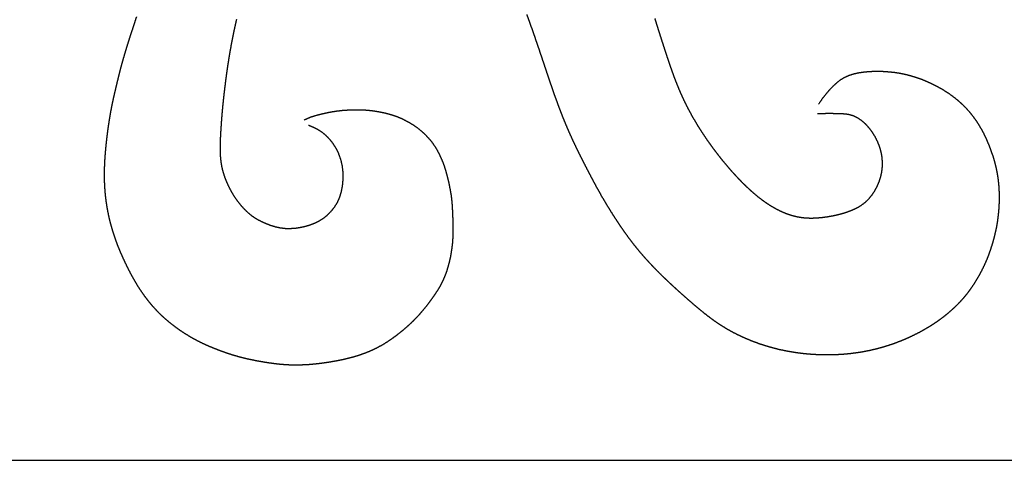
# Model space of a CAD drawing. Units: millimetres. Extents: x 3 to 1373, y -1148 to -3.
# Drawn here: x 512 to 809, y -693 to -559 of the extents above; entities that cross this region are included whole.
import ezdxf

# ---------------------------------------------------------------- set-up
doc = ezdxf.new("R2010")
doc.units = ezdxf.units.MM
for name, color, linetype in [('Polyline008', 7, 'CONTINUOUS'), ('Polyline009', 7, 'CONTINUOUS'), ('Polyline010', 7, 'CONTINUOUS'), ('Polyline011', 7, 'CONTINUOUS'), ('Polyline030', 7, 'CONTINUOUS')]:
    doc.layers.add(name, color=color, linetype=linetype)

msp = doc.modelspace()

# ---------------------------------------------------------------- linework, layer by layer
at = {"layer": 'Polyline008'}
for points in [[(577.02, -559.411), (576.721, -560.745)], [(576.429, -562.08), (576.145, -563.438)], [(576.721, -560.745), (576.429, -562.08)], [(575.867, -564.798), (575.596, -566.172)], [(576.145, -563.438), (575.867, -564.798)], [(575.334, -567.588), (575.079, -569.018)], [(575.596, -566.172), (575.334, -567.588)], [(574.832, -570.45), (574.596, -571.928)], [(575.079, -569.018), (574.832, -570.45)], [(574.362, -573.416), (574.143, -574.919)], [(574.596, -571.928), (574.362, -573.416)], [(573.932, -576.45), (573.728, -577.976)], [(574.143, -574.919), (573.932, -576.45)], [(573.538, -579.534), (573.346, -581.076)], [(573.728, -577.976), (573.538, -579.534)], [(573.168, -582.643), (573, -584.199)], [(573.346, -581.076), (573.168, -582.643)], [(572.843, -585.747), (572.704, -587.313)], [(573, -584.199), (572.843, -585.747)], [(572.568, -588.852), (572.449, -590.383)], [(572.704, -587.313), (572.568, -588.852)], [(572.344, -591.93), (572.244, -593.454)], [(572.449, -590.383), (572.344, -591.93)], [(600.315, -592.054), (598.816, -591.455)], [(601.693, -592.748), (600.315, -592.054)], [(572.162, -594.972), (572.104, -596.482)], [(572.244, -593.454), (572.162, -594.972)], [(602.945, -593.552), (601.693, -592.748)], [(604.111, -594.521), (602.945, -593.552)], [(605.199, -595.635), (604.111, -594.521)], [(572.104, -596.482), (572.078, -597.98)], [(572.078, -597.98), (572.093, -599.47)], [(606.232, -596.941), (605.199, -595.635)], [(607.173, -598.431), (606.232, -596.941)], [(572.093, -599.47), (572.161, -600.955)], [(572.161, -600.955), (572.311, -602.412)], [(607.979, -600.098), (607.173, -598.431)], [(608.624, -601.903), (607.979, -600.098)], [(572.311, -602.412), (572.549, -603.859)], [(572.549, -603.859), (572.887, -605.28)], [(609.063, -603.813), (608.624, -601.903)], [(609.28, -605.767), (609.063, -603.813)], [(572.887, -605.28), (573.308, -606.678)], [(573.308, -606.678), (573.816, -608.015)], [(609.285, -607.728), (609.28, -605.767)], [(573.816, -608.015), (574.392, -609.357)], [(574.392, -609.357), (575.034, -610.655)], [(608.749, -611.515), (609.102, -609.641)], [(609.102, -609.641), (609.285, -607.728)], [(575.034, -610.655), (575.744, -611.928)], [(575.744, -611.928), (576.526, -613.183)], [(608.21, -613.258), (608.749, -611.515)], [(576.526, -613.183), (577.385, -614.385)], [(577.385, -614.385), (578.308, -615.561)], [(578.308, -615.561), (579.322, -616.667)], [(606.62, -616.208), (607.495, -614.824)], [(607.495, -614.824), (608.21, -613.258)], [(579.322, -616.667), (580.402, -617.724)], [(580.402, -617.724), (581.584, -618.708)], [(581.584, -618.708), (582.88, -619.581)], [(603.291, -619.541), (604.487, -618.586)], [(604.487, -618.586), (605.611, -617.443)], [(605.611, -617.443), (606.62, -616.208)], [(582.88, -619.581), (584.26, -620.329)], [(584.26, -620.329), (585.696, -620.984)], [(585.696, -620.984), (587.168, -621.573)], [(587.168, -621.573), (588.678, -622.048)], [(597.89, -621.922), (599.311, -621.51)], [(599.311, -621.51), (600.686, -620.985)], [(600.686, -620.985), (602.016, -620.328)], [(602.016, -620.328), (603.291, -619.541)], [(588.678, -622.048), (590.216, -622.394)], [(590.216, -622.394), (591.78, -622.572)], [(591.78, -622.572), (593.355, -622.583)], [(593.355, -622.583), (594.889, -622.502)], [(594.889, -622.502), (596.432, -622.254)], [(596.432, -622.254), (597.89, -621.922)]]:
    msp.add_open_spline(points, degree=1, dxfattribs=at)
at = {"layer": 'Polyline009'}
for points in [[(546.805, -558.613), (546.338, -560.063)], [(545.864, -561.509), (545.388, -562.954)], [(546.338, -560.063), (545.864, -561.509)], [(544.914, -564.401), (544.447, -565.85)], [(545.388, -562.954), (544.914, -564.401)], [(543.989, -567.305), (543.542, -568.762)], [(544.447, -565.85), (543.989, -567.305)], [(543.106, -570.225), (542.684, -571.693)], [(543.542, -568.762), (543.106, -570.225)], [(542.272, -573.162), (541.88, -574.646)], [(542.684, -571.693), (542.272, -573.162)], [(541.498, -576.145), (541.135, -577.647)], [(541.88, -574.646), (541.498, -576.145)], [(540.765, -579.158), (540.41, -580.668)], [(541.135, -577.647), (540.765, -579.158)], [(540.056, -582.188), (539.715, -583.71)], [(540.41, -580.668), (540.056, -582.188)], [(539.388, -585.248), (539.086, -586.795)], [(539.715, -583.71), (539.388, -585.248)], [(538.805, -588.36), (538.543, -589.936)], [(539.086, -586.795), (538.805, -588.36)], [(599.318, -589.039), (597.508, -589.87)], [(601.076, -588.485), (599.318, -589.039)], [(602.728, -588.063), (601.076, -588.485)], [(604.299, -587.71), (602.728, -588.063)], [(605.862, -587.413), (604.299, -587.71)], [(607.407, -587.178), (605.862, -587.413)], [(608.936, -587), (607.407, -587.178)], [(610.439, -586.9), (608.936, -587)], [(611.926, -586.828), (610.439, -586.9)], [(613.394, -586.806), (611.926, -586.828)], [(614.859, -586.834), (613.394, -586.806)], [(616.292, -586.903), (614.859, -586.834)], [(617.702, -587.034), (616.292, -586.903)], [(619.08, -587.225), (617.702, -587.034)], [(620.436, -587.456), (619.08, -587.225)], [(621.776, -587.734), (620.436, -587.456)], [(623.105, -588.082), (621.776, -587.734)], [(624.437, -588.46), (623.105, -588.082)], [(625.734, -588.925), (624.437, -588.46)], [(627.023, -589.445), (625.734, -588.925)], [(538.305, -591.522), (538.084, -593.115)], [(538.543, -589.936), (538.305, -591.522)], [(628.238, -590.08), (627.023, -589.445)], [(629.465, -590.748), (628.238, -590.08)], [(630.695, -591.506), (629.465, -590.748)], [(631.859, -592.334), (630.695, -591.506)], [(537.878, -594.717), (537.692, -596.327)], [(538.084, -593.115), (537.878, -594.717)], [(632.982, -593.233), (631.859, -592.334)], [(634.07, -594.215), (632.982, -593.233)], [(635.105, -595.3), (634.07, -594.215)], [(537.522, -597.943), (537.376, -599.565)], [(537.692, -596.327), (537.522, -597.943)], [(636.107, -596.463), (635.105, -595.3)], [(636.985, -597.735), (636.107, -596.463)], [(637.804, -599.073), (636.985, -597.735)], [(537.376, -599.565), (537.249, -601.192)], [(638.525, -600.458), (637.804, -599.073)], [(639.169, -601.883), (638.525, -600.458)], [(537.148, -602.828), (537.08, -604.478)], [(537.249, -601.192), (537.148, -602.828)], [(639.751, -603.327), (639.169, -601.883)], [(640.229, -604.811), (639.751, -603.327)], [(537.08, -604.478), (537.056, -606.146)], [(537.056, -606.146), (537.071, -607.825)], [(640.65, -606.322), (640.229, -604.811)], [(641.051, -607.864), (640.65, -606.322)], [(537.071, -607.825), (537.137, -609.512)], [(537.137, -609.512), (537.245, -611.2)], [(641.405, -609.419), (641.051, -607.864)], [(641.694, -610.948), (641.405, -609.419)], [(537.245, -611.2), (537.404, -612.888)], [(537.404, -612.888), (537.615, -614.574)], [(641.969, -612.469), (641.694, -610.948)], [(642.163, -614.007), (641.969, -612.469)], [(537.615, -614.574), (537.876, -616.253)], [(642.29, -615.586), (642.163, -614.007)], [(642.385, -617.13), (642.29, -615.586)], [(537.876, -616.253), (538.19, -617.923)], [(538.19, -617.923), (538.554, -619.581)], [(642.446, -618.701), (642.385, -617.13)], [(642.519, -620.27), (642.446, -618.701)], [(538.554, -619.581), (538.964, -621.226)], [(538.964, -621.226), (539.423, -622.855)], [(642.554, -621.849), (642.519, -620.27)], [(642.536, -623.43), (642.554, -621.849)], [(539.423, -622.855), (539.928, -624.468)], [(539.928, -624.468), (540.473, -626.064)], [(642.504, -625.023), (642.536, -623.43)], [(540.473, -626.064), (541.066, -627.635)], [(541.066, -627.635), (541.691, -629.186)], [(642.258, -628.07), (642.428, -626.549)], [(642.428, -626.549), (642.504, -625.023)], [(541.691, -629.186), (542.353, -630.714)], [(542.353, -630.714), (543.037, -632.223)], [(641.792, -631.088), (642.043, -629.568)], [(642.043, -629.568), (642.258, -628.07)], [(543.037, -632.223), (543.748, -633.716)], [(543.748, -633.716), (544.481, -635.186)], [(641.063, -634.08), (641.46, -632.577)], [(641.46, -632.577), (641.792, -631.088)], [(544.481, -635.186), (545.24, -636.635)], [(545.24, -636.635), (546.026, -638.059)], [(640.048, -637.063), (640.605, -635.576)], [(640.605, -635.576), (641.063, -634.08)], [(546.026, -638.059), (546.847, -639.451)], [(546.847, -639.451), (547.706, -640.813)], [(638.709, -639.874), (639.419, -638.476)], [(639.419, -638.476), (640.048, -637.063)], [(547.706, -640.813), (548.6, -642.143)], [(548.6, -642.143), (549.537, -643.433)], [(636.121, -643.849), (637.042, -642.529)], [(637.042, -642.529), (637.903, -641.224)], [(637.903, -641.224), (638.709, -639.874)], [(549.537, -643.433), (550.515, -644.685)], [(550.515, -644.685), (551.531, -645.899)], [(634.213, -646.385), (635.194, -645.132)], [(635.194, -645.132), (636.121, -643.849)], [(551.531, -645.899), (552.588, -647.078)], [(552.588, -647.078), (553.693, -648.217)], [(553.693, -648.217), (554.849, -649.316)], [(632.144, -648.797), (633.197, -647.607)], [(633.197, -647.607), (634.213, -646.385)], [(554.849, -649.316), (556.056, -650.374)], [(556.056, -650.374), (557.299, -651.396)], [(557.299, -651.396), (558.587, -652.376)], [(628.759, -652.152), (629.929, -651.07)], [(629.929, -651.07), (631.056, -649.952)], [(631.056, -649.952), (632.144, -648.797)], [(558.587, -652.376), (559.903, -653.317)], [(559.903, -653.317), (561.254, -654.221)], [(561.254, -654.221), (562.638, -655.07)], [(624.973, -655.225), (626.253, -654.246)], [(626.253, -654.246), (627.528, -653.212)], [(627.528, -653.212), (628.759, -652.152)], [(562.638, -655.07), (564.039, -655.881)], [(564.039, -655.881), (565.456, -656.637)], [(565.456, -656.637), (566.894, -657.345)], [(566.894, -657.345), (568.36, -658.012)], [(620.912, -657.896), (622.292, -657.074)], [(622.292, -657.074), (623.653, -656.16)], [(623.653, -656.16), (624.973, -655.225)], [(568.36, -658.012), (569.84, -658.63)], [(569.84, -658.63), (571.324, -659.216)], [(571.324, -659.216), (572.816, -659.777)], [(572.816, -659.777), (574.326, -660.308)], [(574.326, -660.308), (575.851, -660.793)], [(613.527, -661.061), (615.057, -660.548)], [(615.057, -660.548), (616.559, -659.986)], [(616.559, -659.986), (618.029, -659.364)], [(618.029, -659.364), (619.492, -658.66)], [(619.492, -658.66), (620.912, -657.896)], [(575.851, -660.793), (577.392, -661.243)], [(577.392, -661.243), (578.941, -661.649)], [(578.941, -661.649), (580.494, -662.017)], [(580.494, -662.017), (582.047, -662.348)], [(582.047, -662.348), (583.603, -662.648)], [(583.603, -662.648), (585.162, -662.92)], [(585.162, -662.92), (586.731, -663.161)], [(586.731, -663.161), (588.299, -663.378)], [(588.299, -663.378), (589.86, -663.56)], [(599.365, -663.658), (600.941, -663.508)], [(600.941, -663.508), (602.508, -663.327)], [(602.508, -663.327), (604.117, -663.099)], [(604.117, -663.099), (605.708, -662.849)], [(605.708, -662.849), (607.287, -662.572)], [(607.287, -662.572), (608.868, -662.257)], [(608.868, -662.257), (610.43, -661.899)], [(610.43, -661.899), (611.993, -661.501)], [(611.993, -661.501), (613.527, -661.061)], [(589.86, -663.56), (591.434, -663.703)], [(591.434, -663.703), (593.014, -663.791)], [(593.014, -663.791), (594.618, -663.822)], [(594.618, -663.822), (596.21, -663.808)], [(596.21, -663.808), (597.799, -663.756)], [(597.799, -663.756), (599.365, -663.658)]]:
    msp.add_open_spline(points, degree=1, dxfattribs=at)
at = {"layer": 'Polyline010'}
for points in [[(664.759, -557.935), (665.321, -559.495)], [(665.321, -559.495), (665.875, -561.043)], [(665.875, -561.043), (666.421, -562.587)], [(666.421, -562.587), (666.959, -564.126)], [(666.959, -564.126), (667.489, -565.662)], [(667.489, -565.662), (668.015, -567.197)], [(668.015, -567.197), (668.536, -568.731)], [(668.536, -568.731), (669.053, -570.263)], [(669.053, -570.263), (669.567, -571.794)], [(669.567, -571.794), (670.079, -573.324)], [(670.079, -573.324), (670.589, -574.853)], [(670.589, -574.853), (671.1, -576.38)], [(671.1, -576.38), (671.615, -577.905)], [(760.839, -576.973), (759.545, -577.716)], [(762.156, -576.379), (760.839, -576.973)], [(763.566, -575.95), (762.156, -576.379)], [(765.011, -575.613), (763.566, -575.95)], [(766.502, -575.409), (765.011, -575.613)], [(767.978, -575.253), (766.502, -575.409)], [(769.522, -575.185), (767.978, -575.253)], [(771.07, -575.175), (769.522, -575.185)], [(772.633, -575.212), (771.07, -575.175)], [(774.228, -575.325), (772.633, -575.212)], [(775.851, -575.489), (774.228, -575.325)], [(777.489, -575.737), (775.851, -575.489)], [(779.159, -576.071), (777.489, -575.737)], [(780.833, -576.515), (779.159, -576.071)], [(782.486, -577.001), (780.833, -576.515)], [(784.123, -577.584), (782.486, -577.001)], [(671.615, -577.905), (672.134, -579.427)], [(672.134, -579.427), (672.661, -580.946)], [(757.222, -579.707), (756.15, -580.827)], [(758.369, -578.653), (757.222, -579.707)], [(759.545, -577.716), (758.369, -578.653)], [(785.793, -578.259), (784.123, -577.584)], [(787.399, -578.993), (785.793, -578.259)], [(789.006, -579.827), (787.399, -578.993)], [(790.574, -580.711), (789.006, -579.827)], [(672.661, -580.946), (673.195, -582.462)], [(673.195, -582.462), (673.74, -583.972)], [(755.077, -582.106), (754.186, -583.226)], [(756.15, -580.827), (755.077, -582.106)], [(792.127, -581.691), (790.574, -580.711)], [(793.584, -582.742), (792.127, -581.691)], [(795.009, -583.856), (793.584, -582.742)], [(673.74, -583.972), (674.293, -585.479)], [(674.293, -585.479), (674.862, -586.979)], [(754.186, -583.226), (752.955, -585.006)], [(796.339, -585.044), (795.009, -583.856)], [(797.591, -586.289), (796.339, -585.044)], [(674.862, -586.979), (675.441, -588.474)], [(675.441, -588.474), (676.039, -589.96)], [(798.765, -587.603), (797.591, -586.289)], [(799.837, -588.968), (798.765, -587.603)], [(800.837, -590.367), (799.837, -588.968)], [(676.039, -589.96), (676.649, -591.442)], [(676.649, -591.442), (677.281, -592.914)], [(801.728, -591.801), (800.837, -590.367)], [(802.567, -593.273), (801.728, -591.801)], [(677.281, -592.914), (677.929, -594.381)], [(677.929, -594.381), (678.595, -595.84)], [(803.33, -594.776), (802.567, -593.273)], [(804.011, -596.298), (803.33, -594.776)], [(678.595, -595.84), (679.277, -597.293)], [(679.277, -597.293), (679.974, -598.74)], [(804.645, -597.838), (804.011, -596.298)], [(805.229, -599.4), (804.645, -597.838)], [(679.974, -598.74), (680.685, -600.181)], [(680.685, -600.181), (681.405, -601.617)], [(805.769, -600.987), (805.229, -599.4)], [(806.24, -602.574), (805.769, -600.987)], [(681.405, -601.617), (682.134, -603.049)], [(682.134, -603.049), (682.869, -604.478)], [(806.649, -604.172), (806.24, -602.574)], [(682.869, -604.478), (683.609, -605.904)], [(683.609, -605.904), (684.356, -607.326)], [(806.974, -605.774), (806.649, -604.172)], [(807.244, -607.397), (806.974, -605.774)], [(684.356, -607.326), (685.11, -608.745)], [(685.11, -608.745), (685.873, -610.161)], [(807.423, -609.016), (807.244, -607.397)], [(807.557, -610.665), (807.423, -609.016)], [(685.873, -610.161), (686.651, -611.57)], [(686.651, -611.57), (687.45, -612.971)], [(687.45, -612.971), (688.268, -614.364)], [(807.615, -612.31), (807.557, -610.665)], [(807.616, -613.958), (807.615, -612.31)], [(688.268, -614.364), (689.103, -615.748)], [(689.103, -615.748), (689.952, -617.124)], [(807.455, -617.228), (807.568, -615.599)], [(807.568, -615.599), (807.616, -613.958)], [(689.952, -617.124), (690.816, -618.494)], [(690.816, -618.494), (691.692, -619.856)], [(807.084, -620.437), (807.29, -618.835)], [(807.29, -618.835), (807.455, -617.228)], [(691.692, -619.856), (692.585, -621.208)], [(692.585, -621.208), (693.497, -622.549)], [(806.818, -622.014), (807.084, -620.437)], [(693.497, -622.549), (694.425, -623.88)], [(694.425, -623.88), (695.379, -625.194)], [(806.123, -625.129), (806.481, -623.57)], [(806.481, -623.57), (806.818, -622.014)], [(695.379, -625.194), (696.355, -626.495)], [(696.355, -626.495), (697.358, -627.776)], [(697.358, -627.776), (698.385, -629.043)], [(805.222, -628.187), (805.702, -626.668)], [(805.702, -626.668), (806.123, -625.129)], [(698.385, -629.043), (699.438, -630.292)], [(699.438, -630.292), (700.515, -631.524)], [(804.161, -631.205), (804.724, -629.707)], [(804.724, -629.707), (805.222, -628.187)], [(700.515, -631.524), (701.618, -632.74)], [(701.618, -632.74), (702.746, -633.939)], [(802.885, -634.133), (803.55, -632.687)], [(803.55, -632.687), (804.161, -631.205)], [(702.746, -633.939), (703.896, -635.124)], [(703.896, -635.124), (705.063, -636.297)], [(705.063, -636.297), (706.252, -637.458)], [(801.419, -636.951), (802.174, -635.556)], [(802.174, -635.556), (802.885, -634.133)], [(706.252, -637.458), (707.459, -638.608)], [(707.459, -638.608), (708.681, -639.75)], [(708.681, -639.75), (709.916, -640.884)], [(798.884, -640.946), (799.773, -639.651)], [(799.773, -639.651), (800.618, -638.32)], [(800.618, -638.32), (801.419, -636.951)], [(709.916, -640.884), (711.163, -642.01)], [(711.163, -642.01), (712.42, -643.13)], [(796.956, -643.409), (797.941, -642.197)], [(797.941, -642.197), (798.884, -640.946)], [(712.42, -643.13), (713.686, -644.241)], [(713.686, -644.241), (714.962, -645.344)], [(714.962, -645.344), (716.246, -646.435)], [(793.711, -646.774), (794.837, -645.696)], [(794.837, -645.696), (795.92, -644.574)], [(795.92, -644.574), (796.956, -643.409)], [(716.246, -646.435), (717.543, -647.508)], [(717.543, -647.508), (718.852, -648.561)], [(718.852, -648.561), (720.183, -649.578)], [(791.341, -648.811), (792.545, -647.81)], [(792.545, -647.81), (793.711, -646.774)], [(720.183, -649.578), (721.533, -650.562)], [(721.533, -650.562), (722.908, -651.498)], [(722.908, -651.498), (724.308, -652.387)], [(786.138, -652.426), (787.49, -651.577)], [(787.49, -651.577), (788.812, -650.695)], [(788.812, -650.695), (790.094, -649.77)], [(790.094, -649.77), (791.341, -648.811)], [(724.308, -652.387), (725.735, -653.224)], [(725.735, -653.224), (727.184, -654.015)], [(727.184, -654.015), (728.656, -654.762)], [(781.914, -654.735), (783.346, -654.005)], [(783.346, -654.005), (784.754, -653.235)], [(784.754, -653.235), (786.138, -652.426)], [(728.656, -654.762), (730.149, -655.464)], [(730.149, -655.464), (731.663, -656.12)], [(731.663, -656.12), (733.195, -656.733)], [(733.195, -656.733), (734.745, -657.304)], [(734.745, -657.304), (736.311, -657.829)], [(774.533, -657.765), (776.033, -657.243)], [(776.033, -657.243), (777.524, -656.681)], [(777.524, -656.681), (779.001, -656.073)], [(779.001, -656.073), (780.466, -655.427)], [(780.466, -655.427), (781.914, -654.735)], [(736.311, -657.829), (737.893, -658.312)], [(737.893, -658.312), (739.488, -658.751)], [(739.488, -658.751), (741.093, -659.149)], [(741.093, -659.149), (742.711, -659.496)], [(742.711, -659.496), (744.336, -659.8)], [(744.336, -659.8), (745.967, -660.059)], [(745.967, -660.059), (747.6, -660.277)], [(747.6, -660.277), (749.234, -660.451)], [(749.234, -660.451), (750.868, -660.583)], [(750.868, -660.583), (752.499, -660.68)], [(758.973, -660.658), (760.574, -660.557)], [(760.574, -660.557), (762.165, -660.413)], [(762.165, -660.413), (763.746, -660.229)], [(763.746, -660.229), (765.317, -660.002)], [(765.317, -660.002), (766.878, -659.736)], [(766.878, -659.736), (768.429, -659.427)], [(768.429, -659.427), (769.97, -659.075)], [(769.97, -659.075), (771.501, -658.682)], [(771.501, -658.682), (773.022, -658.245)], [(773.022, -658.245), (774.533, -657.765)], [(752.499, -660.68), (754.127, -660.734)], [(754.127, -660.734), (755.749, -660.748)], [(755.749, -660.748), (757.365, -660.722)], [(757.365, -660.722), (758.973, -660.658)]]:
    msp.add_open_spline(points, degree=1, dxfattribs=at)
at = {"layer": 'Polyline011'}
for points in [[(703.989, -560.645), (703.519, -559.122)], [(704.466, -562.167), (703.989, -560.645)], [(704.947, -563.686), (704.466, -562.167)], [(705.431, -565.204), (704.947, -563.686)], [(705.918, -566.72), (705.431, -565.204)], [(706.408, -568.234), (705.918, -566.72)], [(706.903, -569.748), (706.408, -568.234)], [(707.404, -571.26), (706.903, -569.748)], [(707.912, -572.772), (707.404, -571.26)], [(708.433, -574.284), (707.912, -572.772)], [(708.972, -575.793), (708.433, -574.284)], [(709.528, -577.299), (708.972, -575.793)], [(710.106, -578.799), (709.528, -577.299)], [(710.713, -580.291), (710.106, -578.799)], [(711.349, -581.772), (710.713, -580.291)], [(712.016, -583.245), (711.349, -581.772)], [(712.716, -584.707), (712.016, -583.245)], [(713.443, -586.16), (712.716, -584.707)], [(714.206, -587.599), (713.443, -586.16)], [(714.997, -589.025), (714.206, -587.599)], [(715.82, -590.435), (714.997, -589.025)], [(752.614, -587.832), (754.223, -587.811)], [(754.223, -587.811), (755.423, -587.8)], [(755.423, -587.8), (757.029, -587.801)], [(757.029, -587.801), (758.585, -587.815)], [(758.585, -587.815), (760.205, -587.884)], [(760.205, -587.884), (761.784, -588.043)], [(761.784, -588.043), (763.314, -588.434)], [(763.314, -588.434), (764.734, -589.129)], [(764.734, -589.129), (766.032, -590.022)], [(716.667, -591.834), (715.82, -590.435)], [(717.544, -593.219), (716.667, -591.834)], [(766.032, -590.022), (767.202, -591.089)], [(767.202, -591.089), (768.248, -592.279)], [(718.447, -594.591), (717.544, -593.219)], [(719.375, -595.953), (718.447, -594.591)], [(768.248, -592.279), (769.187, -593.558)], [(769.187, -593.558), (770.012, -594.912)], [(770.012, -594.912), (770.718, -596.33)], [(720.326, -597.305), (719.375, -595.953)], [(721.305, -598.643), (720.326, -597.305)], [(770.718, -596.33), (771.299, -597.797)], [(771.299, -597.797), (771.74, -599.31)], [(722.307, -599.969), (721.305, -598.643)], [(723.33, -601.283), (722.307, -599.969)], [(771.74, -599.31), (772.031, -600.856)], [(772.031, -600.856), (772.168, -602.423)], [(724.379, -602.579), (723.33, -601.283)], [(725.448, -603.859), (724.379, -602.579)], [(726.542, -605.121), (725.448, -603.859)], [(772.148, -603.995), (771.969, -605.549)], [(772.168, -602.423), (772.148, -603.995)], [(727.657, -606.363), (726.542, -605.121)], [(728.796, -607.581), (727.657, -606.363)], [(771.969, -605.549), (771.642, -607.072)], [(729.957, -608.778), (728.796, -607.581)], [(731.145, -609.945), (729.957, -608.778)], [(732.363, -611.078), (731.145, -609.945)], [(770.557, -609.974), (769.821, -611.336)], [(771.166, -608.55), (770.557, -609.974)], [(771.642, -607.072), (771.166, -608.55)], [(733.609, -612.177), (732.363, -611.078)], [(734.887, -613.233), (733.609, -612.177)], [(768.961, -612.619), (767.979, -613.811)], [(769.821, -611.336), (768.961, -612.619)], [(736.2, -614.24), (734.887, -613.233)], [(737.553, -615.177), (736.2, -614.24)], [(738.93, -616.066), (737.553, -615.177)], [(765.636, -615.795), (764.308, -616.558)], [(766.87, -614.88), (765.636, -615.795)], [(767.979, -613.811), (766.87, -614.88)], [(740.352, -616.853), (738.93, -616.066)], [(741.798, -617.567), (740.352, -616.853)], [(743.276, -618.182), (741.798, -617.567)], [(744.78, -618.695), (743.276, -618.182)], [(746.307, -619.089), (744.78, -618.695)], [(757.044, -618.883), (755.535, -619.15)], [(758.54, -618.559), (757.044, -618.883)], [(760.022, -618.175), (758.54, -618.559)], [(761.483, -617.724), (760.022, -618.175)], [(762.916, -617.191), (761.483, -617.724)], [(764.308, -616.558), (762.916, -617.191)], [(747.848, -619.369), (746.307, -619.089)], [(749.396, -619.53), (747.848, -619.369)], [(750.943, -619.559), (749.396, -619.53)], [(752.482, -619.494), (750.943, -619.559)], [(754.013, -619.353), (752.482, -619.494)], [(755.535, -619.15), (754.013, -619.353)]]:
    msp.add_open_spline(points, degree=1, dxfattribs=at)
at = {"layer": 'Polyline030'}
for points in [[(497.809, -692.692), (522.252, -692.692)], [(522.252, -692.692), (547.27, -692.692)], [(547.27, -692.692), (572.821, -692.692)], [(572.821, -692.692), (598.869, -692.692)], [(598.869, -692.692), (625.422, -692.692)], [(625.422, -692.692), (652.376, -692.692)], [(652.376, -692.692), (679.685, -692.692)], [(679.685, -692.692), (707.273, -692.692)], [(707.273, -692.692), (734.963, -692.692)], [(734.963, -692.692), (762.679, -692.692)], [(762.679, -692.692), (790.229, -692.692)], [(790.229, -692.692), (817.484, -692.692)]]:
    msp.add_open_spline(points, degree=1, dxfattribs=at)

doc.saveas('drawing.dxf')
